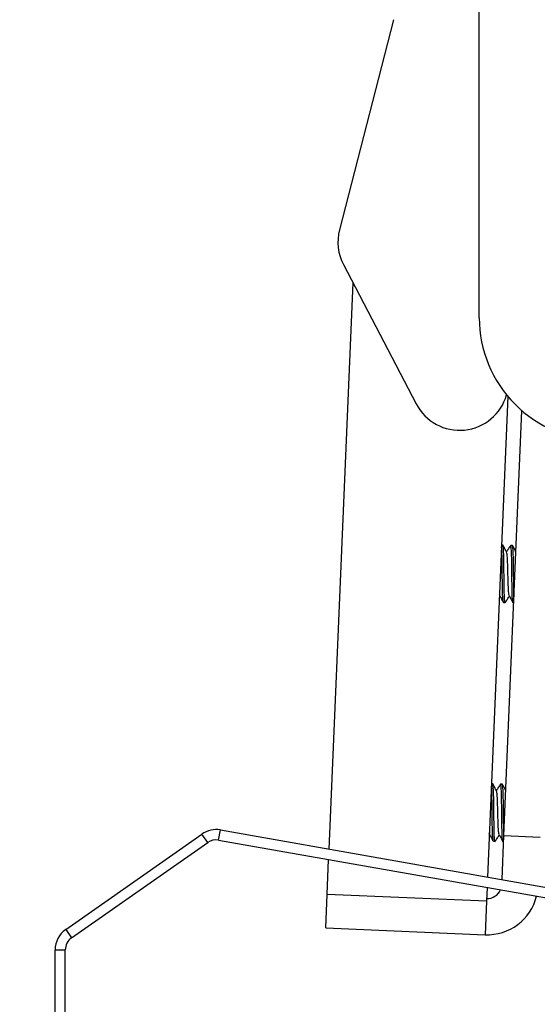
# Model space of a CAD drawing. Units: inches. Extents: x 0.3 to 16.3, y 0.6 to 11.1.
# Drawn here: x 11.2 to 11.3, y 3.7 to 3.9 of the extents above; entities that cross this region are included whole.
import ezdxf

# ---------------------------------------------------------------- set-up
doc = ezdxf.new("R2010")
doc.units = ezdxf.units.IN
doc.header["$MEASUREMENT"] = 0
doc.layers.add('SLD-0', color=179, linetype='Continuous')
doc.styles.add('SLDTEXTSTYLE0', font='TXT', dxfattribs={"width": 0.75})
doc.styles.add('SLDTEXTSTYLE6', font='TXT', dxfattribs={"width": 0.96})
doc.dimstyles.new('SLDDIMSTYLE2', dxfattribs={"dimtxt": 0.13779527559, "dimasz": 0.13, "dimexe": 0, "dimexo": 0.0625, "dimgap": 0.0344488188975, "dimtad": 1, "dimdec": 4, "dimlfac": 10, "dimzin": 12, "dimdsep": 46, "dimtxsty": 'SLDTEXTSTYLE0', "dimblk1": 'NONE', "dimblk2": 'NONE', "dimsah": 1, "dimcen": 0.09, "dimadec": 0, "dimazin": 3, "dimtfac": 1, "dimtdec": 0, "dimtofl": 0, "dimtmove": 0, "dimatfit": 3, "dimldrblk": 'NONE', "dimfxl": 0, "dimfrac": 2, "dimtolj": 1, "dimtzin": 12, "dimarcsym": 0})

# ---------------------------------------------------------------- blocks, each defined once
blk = doc.blocks.new('_D_10')
at = {"layer": 'SLD-0', "color": 1}
for p, q in [((9.71113114099, 3.853688733620001), (9.53168008968, 3.21358884844)), ((11.47635431046, 3.79027697619), (11.47635431046, 2.94615104007))]:
    blk.add_line(p, q, dxfattribs=at)
for radius, start, end in [(7.079068919586604, 254.3392385710016, 261.1312402016016), (7.0790689195866, 263.3949292507016, 270.0000000000016)]:
    blk.add_arc((11.47635431046, 10.15021995966), radius, start, end, dxfattribs=at)
for points in [[(9.565422726009999, 3.33394845335), (9.709344057820001, 3.26838436066), (9.72282855643, 3.31860555437)], [(11.47635431046, 3.07115104007), (11.3206502031, 3.09886801953), (11.3200773507, 3.04687117501)]]:
    blk.add_solid(points, dxfattribs=at)
at = {"layer": 'SLD-0', "color": 1, "insert": (10.38496233563, 3.18316278100925), "char_height": 0.13779527559, "attachment_point": 1, "style": 'SLDTEXTSTYLE6'}
blk.add_mtext('16°', dxfattribs=at)
blk = doc.blocks.new('_None')

msp = doc.modelspace()

# ---------------------------------------------------------------- linework, layer by layer
at = {"layer": 'SLD-0', "color": 179, "linetype": 'Continuous', "lineweight": 25}
for p, q in [((11.33435431046, 3.843476976190001), (11.33435431046, 3.91507697619)), ((11.31684012295, 3.90435067687), (11.30579746091809, 3.861431265324733)), ((11.30661770405066, 3.854310995940222), (11.32147654611065, 3.825854078050223)), ((11.30366760039, 3.734921249590001), (11.30857241761, 3.85056742541)), ((11.34021866955, 3.82738886733), (11.33605470305, 3.729210529560001)), ((11.3394172103, 3.73769416481), (11.34309815958, 3.8244838838)), ((11.33918573065, 3.79704231879), (11.33893205974, 3.797053077550001)), ((11.34115246649, 3.796958905050001), (11.34079813422, 3.79697393309)), ((11.3385395961, 3.78683578886), (11.33846897326, 3.787007746180001)), ((11.33848724797, 3.786565269830001), (11.33856898678, 3.78669323011)), ((11.33931762041, 3.7852938943), (11.33967195269, 3.78527886626)), ((11.34128435626, 3.785210480560001), (11.34143221929, 3.78520420935)), ((11.33711706993, 3.74826726974), (11.33686339903, 3.748278028500001)), ((11.33908380578, 3.748183856), (11.3387294735, 3.74819888404)), ((11.24983377089, 3.7185087589), (11.27766042447897, 3.737993191505432)), ((11.27885919923095, 3.736281163732868), (11.27766042447897, 3.737993191505432)), ((11.28110087307, 3.73677813086), (11.28146379776, 3.73883637907)), ((11.28146379776, 3.73883637907), (11.39723635877, 3.71842255293)), ((11.33647093539, 3.738060739809999), (11.33640031254, 3.738232697130001)), ((11.33641858726, 3.73779022078), (11.33650032607, 3.73791818106)), ((11.33903511127, 3.72868500318), (11.3394172103, 3.73769416481)), ((11.3394172103, 3.73769416481), (11.3468105637, 3.73738059588)), ((11.25103254564, 3.716796731130001), (11.27885919923095, 3.736281163732868)), ((11.28110087307, 3.73677813086), (11.39687343408, 3.71636430473)), ((11.3372489597, 3.73651884525), (11.33760329198, 3.736503817220001)), ((11.33921569555, 3.73643543152), (11.33936355858, 3.73642916031)), ((11.30327471867, 3.725657852850001), (11.30357825943, 3.73281476119)), ((11.33596536209, 3.72710404117), (11.33584543772, 3.72427645461)), ((11.30298475257, 3.718821008640001), (11.30327471867, 3.725657852850001)), ((11.33584543772, 3.72427645461), (11.30327471867, 3.725657852850001)), ((11.33584543772, 3.72427645461), (11.33555547161, 3.7174396104)), ((11.24983377089, 3.7185087589), (11.25103254564, 3.716796731130001)), ((11.30298475257, 3.718821008640001), (11.33555547161, 3.7174396104)), ((11.24766327495, 3.714339275), (11.24975327495, 3.714339275)), ((11.24766327495, 3.701280735630001), (11.24766327495, 3.714339275)), ((11.24975327495, 3.701280735630001), (11.24975327495, 3.714339275))]:
    msp.add_line(p, q, dxfattribs=at)
for centre, radius, start, end in [((11.31548205044, 3.858939533840001), 0.01000000000000047, 165.571411222702, 207.5714112227065), ((11.35935431046, 3.843476976190001), 0.02500000000000213, 180, 270.0000000000008), ((11.3303408925, 3.830482615950001), 0.01000000000000192, 207.5714112226972, 343.926883382202), ((11.28057992854, 3.7338237076), 0.005090000006307981, 80.00000006194263, 125.0000000000075), ((11.28057992854, 3.7338237076), 0.003000000000427627, 80.00000005962086, 125.0000000000213), ((11.33599616307, 3.72783026923), 0.01040000000000241, 267.5714112364583, 346.0271918272992), ((11.33599616307, 3.72783026923), 0.003000000000001512, 267.5714112227178, 336.1027655201012), ((11.25275327495, 3.714339275), 0.005090000000000927, 125.0000000256067, 180), ((11.25275327495, 3.714339275), 0.00300000000000189, 125.000000046208, 180)]:
    msp.add_arc(centre, radius, start, end, dxfattribs=at)
for points, knots in [([(11.33931942334936, 3.785336404139291), (11.33928413359838, 3.785392459176965), (11.33920946384925, 3.785511066293326), (11.33913784573034, 3.786770572219495), (11.33910693932786, 3.788660701713174), (11.33907074079622, 3.790946241838833), (11.33905335363079, 3.79263892934978), (11.33903832750273, 3.794110948047513), (11.33900714126751, 3.795370366643859), (11.33896015257018, 3.796438295537201), (11.33892262953241, 3.796617338857869), (11.33891510236453, 3.796653255169891)], [0, 0, 0, 0, 0.1265339330210719, 0.2677337406282438, 0.4045328520151922, 0.5469687070855886, 0.6857588301378367, 0.7099193934769474, 0.8375419342157195, 0.9674107106610631, 1, 1, 1, 1]), ([(11.33967375562827, 3.785321376101825), (11.33963846949266, 3.785377419232308), (11.33956380739329, 3.785496001154185), (11.33949212746322, 3.786755710655293), (11.3394614570815, 3.788645062815038), (11.3394243560697, 3.790933575257451), (11.33940375602997, 3.793250714928175), (11.33937117719699, 3.795278431615483), (11.33929133539966, 3.796580422391611), (11.3392404854354, 3.797154553000151), (11.33918892056951, 3.797013469607126), (11.33918392770696, 3.796999808949285)], [0, 0, 0, 0, 0.1131333151237185, 0.2393793105498372, 0.361690666939999, 0.4890418058153073, 0.6131333151237489, 0.737224824432186, 0.8645759633075049, 0.9868873196976916, 1, 1, 1, 1]), ([(11.33997467876646, 3.795562355580595), (11.33984858535563, 3.79580228254973), (11.33959619502365, 3.79628252372165), (11.33934442056057, 3.796763230597778), (11.33921843182218, 3.797003777840423)], [0, 0, 0, 0, 0.499596834180524, 1, 1, 1, 1]), ([(11.3407739736918, 3.796958397348125), (11.34062721422772, 3.796728391427254), (11.34034710589691, 3.79628939708385), (11.34006651827793, 3.795850676008223), (11.33993294124043, 3.795641817678031)], [0, 0, 0, 0, 0.5239382336646089, 0.9999999999999999, 0.9999999999999999, 0.9999999999999999, 0.9999999999999999]), ([(11.34050626487095, 3.786752538446039), (11.34048191496888, 3.786787159012864), (11.34041788172789, 3.786878201149021), (11.34034300735471, 3.787775701715641), (11.34029296129203, 3.789207403799708), (11.34023277411805, 3.790951978832745), (11.34018924264932, 3.792726235663817), (11.3401344972797, 3.794240377649427), (11.34005459549394, 3.795270113684795), (11.33999401116809, 3.795442277780823), (11.33996825474101, 3.795515470507204)], [0, 0, 0, 0, 0.0839215005295819, 0.2206894160919059, 0.3531770893538883, 0.4911475857285182, 0.6255715847960153, 0.7599955838632138, 0.8979660802379524, 1, 1, 1, 1]), ([(11.34128615919798, 3.785252990400889), (11.34125086957573, 3.785309048627813), (11.34117620009895, 3.78542766249233), (11.34110457977933, 3.786687113892476), (11.3410736817801, 3.788577451589216), (11.34103745111669, 3.790862195602138), (11.34102014972905, 3.792557008386511), (11.34100497797633, 3.794025419014718), (11.34097610571206, 3.795342169716353), (11.34090169930108, 3.796532668880123), (11.34085288629983, 3.797086246001558), (11.3408013239004, 3.796945090853959), (11.34079633127667, 3.796931423248349)], [0, 0, 0, 0, 0.1130902506880123, 0.2392881903089591, 0.3615529886225543, 0.4888556510173919, 0.612899924630423, 0.6344935327602567, 0.7485567313109985, 0.8646275127535027, 0.9868923110671547, 1, 1, 1, 1]), ([(11.34148552566378, 3.786461071262013), (11.34147849728387, 3.78656304735352), (11.34144583809988, 3.787036905622136), (11.34143039899181, 3.788602585477935), (11.34139050785264, 3.790839323405339), (11.34137064658291, 3.793170171933616), (11.3413378701665, 3.795194222198303), (11.34125808294523, 3.796497225705548), (11.34120722105927, 3.797071135091109), (11.34115565639829, 3.796930055500544), (11.34115066355558, 3.796916395210881)], [0, 0, 0, 0, 0.0422329611241702, 0.1962463705087793, 0.3566058307099477, 0.5128607933587989, 0.669115756007644, 0.8294752162088258, 0.9834886255934664, 0.9999999999999999, 0.9999999999999999, 0.9999999999999999, 0.9999999999999999]), ([(11.34187347958632, 3.795608280123325), (11.34177004454254, 3.795805104432654), (11.34154031764667, 3.796242246777857), (11.34131115134014, 3.796679813026286), (11.3411851676708, 3.796920364102019)], [0, 0, 0, 0, 0.4502522153007161, 1, 1, 1, 1]), ([(11.3385340002743, 3.786759772399684), (11.33866087450128, 3.78651856800164), (11.33891477395724, 3.786035872131092), (11.33916814733575, 3.785552939784553), (11.33929490936957, 3.785311330003736)], [0, 0, 0, 0, 0.4997026342284886, 1, 1, 1, 1]), ([(11.33970159555138, 3.785303058885558), (11.33984714486915, 3.785531312768033), (11.34012502353157, 3.785967088658467), (11.34040323486575, 3.786402478301207), (11.34053572263291, 3.786609816373111)], [0, 0, 0, 0, 0.5237873124425708, 1, 1, 1, 1]), ([(11.34050067328071, 3.786676477946341), (11.34062754672238, 3.786435276344062), (11.34088144443682, 3.785952586391516), (11.34113481644181, 3.785469654299607), (11.3412615777037, 3.785228044807735)], [0, 0, 0, 0, 0.4997029687591791, 1, 1, 1, 1]), ([(11.33725076263695, 3.736561355093426), (11.33721547288597, 3.7366174101311), (11.33714080313684, 3.736736017247464), (11.33706918501793, 3.737995523173634), (11.33703827861545, 3.739885652667312), (11.33700208008381, 3.74217119279297), (11.33698469291838, 3.743863880303919), (11.33696966679032, 3.74533589900165), (11.3369384805551, 3.746595317597996), (11.33689149185777, 3.747663246491338), (11.33685396882, 3.747842289812004), (11.33684644165211, 3.747878206124029)], [0, 0, 0, 0, 0.1265339330212097, 0.2677337406283436, 0.4045328520152551, 0.5469687070856161, 0.6857588301378236, 0.7099193934769256, 0.8375419342156644, 0.9674107106609715, 1, 1, 1, 1]), ([(11.33760509491586, 3.736546327055961), (11.33756980878025, 3.736602370186443), (11.33749514668088, 3.736720952108322), (11.33742346675081, 3.737980661609431), (11.33739279636908, 3.739870013769176), (11.33735569535729, 3.742158526211589), (11.33733509531756, 3.744475665882315), (11.33730251648458, 3.746503382569621), (11.33722267468724, 3.747805373345747), (11.33717182472299, 3.748379503954288), (11.3371202598571, 3.748238420561263), (11.33711526699455, 3.748224759903422)], [0, 0, 0, 0, 0.1131333151238732, 0.2393793105499896, 0.3616906669401522, 0.4890418058154584, 0.6131333151238981, 0.7372248244323419, 0.8645759633076593, 0.9868873196978457, 1, 1, 1, 1]), ([(11.33790601805405, 3.746787306534731), (11.33777992464321, 3.747027233503865), (11.33752753431124, 3.747507474675785), (11.33727575984816, 3.747988181551913), (11.33714977110976, 3.748228728794557)], [0, 0, 0, 0, 0.4995968341804951, 1, 1, 1, 1]), ([(11.33870531297939, 3.74818334830226), (11.33855855351531, 3.747953342381389), (11.3382784451845, 3.747514348037987), (11.33799785756552, 3.74707562696236), (11.33786428052802, 3.746866768632167)], [0, 0, 0, 0, 0.5239382336645685, 1, 1, 1, 1]), ([(11.33921749848557, 3.736477941355023), (11.33918220886331, 3.73653399958195), (11.33910753938654, 3.736652613446465), (11.33903591906692, 3.737912064846614), (11.33900502106769, 3.739802402543354), (11.33896879040428, 3.742087146556277), (11.33895148901664, 3.74378195934065), (11.33893631726392, 3.745250369968857), (11.33890744499965, 3.746567120670492), (11.33883303858867, 3.74775761983426), (11.33878422558742, 3.748311196955693), (11.33873266318799, 3.748170041808094), (11.33872767056426, 3.748156374202486)], [0, 0, 0, 0, 0.113090250688166, 0.2392881903091139, 0.3615529886227095, 0.4888556510175503, 0.6128999246305792, 0.6344935327604055, 0.7485567313111536, 0.8646275127536572, 0.9868923110673089, 1, 1, 1, 1]), ([(11.33942782945326, 3.737508157954198), (11.33941672830152, 3.737662715095749), (11.33937949471408, 3.738181104266015), (11.33936125219655, 3.739819735809011), (11.33932197583305, 3.742066339612823), (11.33930195178301, 3.744394575854065), (11.33926921890206, 3.746419324772758), (11.33918941965551, 3.747722135299342), (11.33913856039638, 3.74829608683998), (11.33908699569025, 3.748155006524837), (11.33908200284317, 3.748141346165018)], [0, 0, 0, 0, 0.0639424603425272, 0.2144648809429054, 0.3711895077925818, 0.5239026728520695, 0.6766158379115558, 0.8333404647612505, 0.9838628853616582, 1, 1, 1, 1]), ([(11.33980481887391, 3.746833231077462), (11.33970138383013, 3.747030055386789), (11.33947165693426, 3.747467197731992), (11.33924249062773, 3.747904763980422), (11.33911650695839, 3.748145315056153)], [0, 0, 0, 0, 0.4502522153003175, 1, 1, 1, 1]), ([(11.33843760415854, 3.737977489400175), (11.33841325425647, 3.738012109967002), (11.33834922101548, 3.738103152103156), (11.3382743466423, 3.739000652669778), (11.33822430057961, 3.740432354753846), (11.33816411340564, 3.742176929786884), (11.33812058193691, 3.743951186617955), (11.33806583656729, 3.745465328603563), (11.33798593478153, 3.746495064638932), (11.33792535045568, 3.746667228734959), (11.3378995940286, 3.746740421461339)], [0, 0, 0, 0, 0.0839215005297808, 0.2206894160921026, 0.3531770893540897, 0.4911475857287222, 0.6255715847962225, 0.7599955838634223, 0.8979660802381592, 1, 1, 1, 1]), ([(11.3364653395619, 3.737984723353821), (11.33659221378887, 3.737743518955776), (11.33684611324483, 3.737260823085226), (11.33709948662334, 3.736777890738689), (11.33722624865717, 3.736536280957872)], [0, 0, 0, 0, 0.4997026342284884, 1, 1, 1, 1]), ([(11.33763293483897, 3.736528009839693), (11.33777848415674, 3.736756263722171), (11.33805636281916, 3.737192039612601), (11.33833457415334, 3.737627429255342), (11.3384670619205, 3.737834767327248)], [0, 0, 0, 0, 0.5237873124425617, 1, 1, 1, 1]), ([(11.3384320125683, 3.737901428900476), (11.33855888600997, 3.737660227298198), (11.33881278372441, 3.737177537345652), (11.33906615572939, 3.736694605253745), (11.33919291699129, 3.736452995761871)], [0, 0, 0, 0, 0.4997029687591195, 1, 1, 1, 1])]:
    msp.add_open_spline(points, degree=3, knots=knots, dxfattribs=at)

# ---------------------------------------------------------------- dimensions: what is measured, and where the dimension line sits
at = {"layer": 'SLD-0', "color": 1}
dim = msp.add_angular_dim_2l(base=(9.972551800994912, 3.232720788660153), line1=((9.724628195520001, 3.90183257558), (10.23130762254, 5.7091524029)), line2=((11.47635431046, 3.84027697619), (11.47635431046, 3.89836097619)), dimstyle='SLDDIMSTYLE2', dxfattribs=at)
dim.commit()
dim.dimension.update_dxf_attribs({"geometry": '_D_10', "text_midpoint": (10.52352314246, 3.135568896809996), "dimtype": 162})

doc.saveas('drawing.dxf')
